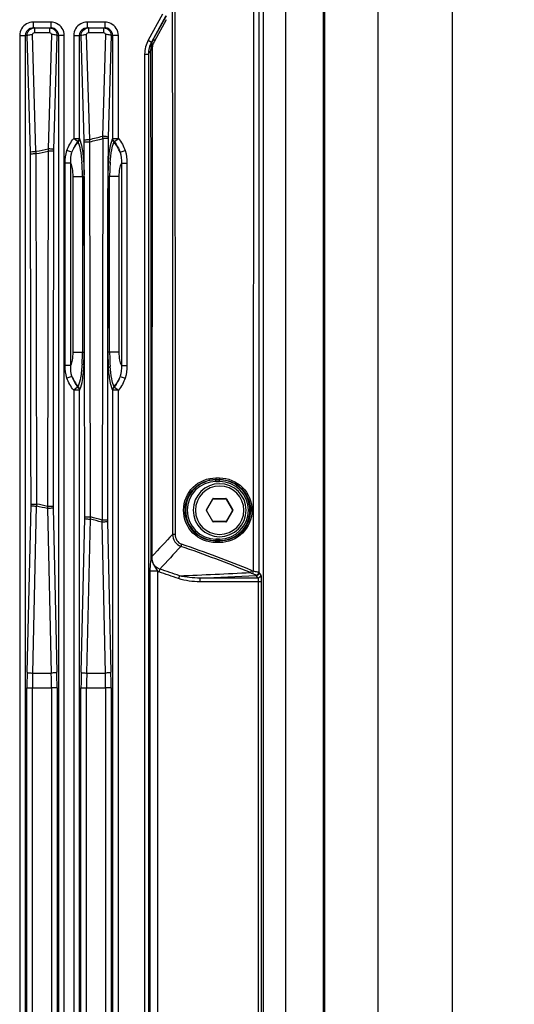
# Paper-space layout '13000584_1' of a CAD drawing. Units: millimetres. Extents: x -1737 to 297, y 0 to 1114.
# Drawn here: x 196 to 202, y 110 to 123 of the extents above; entities that cross this region are included whole.
import ezdxf

# ---------------------------------------------------------------- set-up
doc = ezdxf.new("R2010")
doc.units = ezdxf.units.MM
doc.header["$LTSCALE"] = 16.335
doc.layers.get('0').update_dxf_attribs({"linetype": 'CONTINUOUS'})
doc.styles.get("Standard").update_dxf_attribs({"font": 'txt', "width": 0.8})
doc.dimstyles.new('DIMSTYLE_1', dxfattribs={"dimtxt": 2, "dimasz": 3, "dimexe": 1, "dimexo": 0.5, "dimgap": 0.5, "dimtad": 1, "dimdec": 1, "dimlfac": 10, "dimdsep": 46, "dimtxsty": 'STANDARD', "dimblk": '_FILLED', "dimblk1": '_FILLED', "dimblk2": '_FILLED', "dimcen": 0.09, "dimadec": 1, "dimazin": 2, "dimtp": 0.8, "dimtm": 0.8, "dimtfac": 1, "dimtdec": 1, "dimtofl": 0, "dimtmove": 0, "dimatfit": 3, "dimldrblk": '_FILLED', "dimfxl": 1, "dimtolj": 1, "dimarcsym": 0})

# ---------------------------------------------------------------- blocks, each defined once
blk = doc.blocks.new('_FILLED')
at = {"color": 0, "linetype": 'BYBLOCK'}
blk.add_solid([(0, 0), (-1, 0.25), (-1, -0.25)], dxfattribs=at)
blk = doc.blocks.new('*D10')
at = {"color": 2, "linetype": 'CONTINUOUS'}
for p, q in [((198.16, 141.385), (218.966, 141.385)), ((217.966, 141.385), (217.966, 111.135)), ((217.966, 80.885), (217.966, 111.135)), ((198.16, 80.885), (218.966, 80.885))]:
    blk.add_line(p, q, dxfattribs=at)
at = {"color": 2, "linetype": 'CONTINUOUS', "xscale": 3, "yscale": 3, "zscale": 3}
for p, rotation in [((217.966, 141.385), 90), ((217.966, 80.885), 270)]:
    blk.add_blockref('_FILLED', p, dxfattribs=dict(at, rotation=rotation))

psp = doc.layouts.new('13000584_1')

# ---------------------------------------------------------------- linework, layer by layer
at = {"color": 7, "linetype": 'CONTINUOUS'}
for p, q in [((199.6097, 71.6348), (199.6097, 150.6348)), ((199.6195, 150.6348), (199.6195, 71.6348)), ((199.1097, 86.9848), (199.1097, 135.2848)), ((198.8142, 87.4198), (198.8142, 134.8498)), ((197.523, 123.1672), (197.3338, 122.8232)), ((195.7852, 123.0098), (195.7672, 123.0098)), ((195.7852, 123.0098), (195.9841, 123.0098)), ((195.9841, 123.0098), (196.0022, 123.0098)), ((196.5002, 123.0098), (196.4822, 123.0098)), ((196.5002, 123.0098), (196.6991, 123.0098)), ((196.6991, 123.0098), (196.7172, 123.0098)), ((198.0629, 116.6373), (198.1466, 116.7823)), ((198.151, 116.7848), (198.3184, 116.7848)), ((198.3227, 116.7823), (198.4065, 116.6373)), ((198.1466, 116.4873), (198.0629, 116.6323)), ((198.4065, 116.6323), (198.3227, 116.4873)), ((198.3184, 116.4848), (198.151, 116.4848))]:
    psp.add_line(p, q, dxfattribs=at)
at = {"color": 9, "linetype": 'CONTINUOUS'}
for p, q in [((200.3282, 150.6348), (200.3282, 71.6348)), ((201.309, 150.6348), (201.309, 71.6348)), ((198.6844, 134.8504), (198.6781, 115.8321)), ((197.4792, 123.1913), (197.29, 122.8473)), ((197.5271, 123.1661), (197.3696, 122.8845)), ((197.5291, 123.1181), (197.3716, 122.8364)), ((196.0022, 123.0848), (195.7672, 123.0848)), ((195.7672, 123.0848), (195.7672, 123.0098)), ((195.7852, 123.0098), (195.7852, 122.9639)), ((195.9841, 123.0098), (195.9841, 122.9639)), ((196.0022, 123.0848), (196.0022, 123.0098)), ((196.7172, 123.0848), (196.4822, 123.0848)), ((196.4822, 123.0848), (196.4822, 123.0098)), ((196.5002, 123.0098), (196.5002, 122.9639)), ((196.6991, 123.0098), (196.6991, 122.9639)), ((196.7172, 123.0848), (196.7172, 123.0098)), ((195.5895, 122.9098), (195.5895, 99.2098)), ((195.5895, 122.9098), (195.6634, 122.9098)), ((195.6634, 122.9098), (195.6634, 99.2098)), ((195.6867, 122.9098), (195.6634, 122.9098)), ((195.7314, 121.3662), (195.6867, 122.9098)), ((195.8053, 121.3783), (195.7606, 122.922)), ((195.7852, 122.9639), (195.7852, 122.947)), ((195.7852, 122.947), (195.9841, 122.947)), ((196.0088, 122.922), (195.965, 121.4112)), ((195.9841, 122.9639), (195.9841, 122.947)), ((196.0827, 122.9098), (196.0389, 121.399)), ((196.0827, 122.9098), (196.106, 122.9098)), ((196.106, 99.2098), (196.106, 122.9098)), ((196.1799, 122.9098), (196.106, 122.9098)), ((196.1799, 99.2098), (196.1799, 122.9098)), ((196.3045, 122.9098), (196.3045, 121.5477)), ((196.3045, 122.9098), (196.3784, 122.9098)), ((196.3784, 122.9098), (196.3784, 121.5477)), ((196.4017, 122.9098), (196.3784, 122.9098)), ((196.4419, 121.5237), (196.4017, 122.9098)), ((196.5157, 121.5359), (196.4756, 122.922)), ((196.5002, 122.9639), (196.5002, 122.947)), ((196.5002, 122.947), (196.6991, 122.947)), ((196.7238, 122.922), (196.6849, 121.5777)), ((196.6991, 122.9639), (196.6991, 122.947)), ((196.7977, 122.9098), (196.7587, 121.5655)), ((196.7977, 122.9098), (196.821, 122.9098)), ((196.821, 121.5477), (196.821, 122.9098)), ((196.8949, 122.9098), (196.821, 122.9098)), ((196.8949, 121.5477), (196.8949, 122.9098)), ((197.29, 122.8473), (197.3338, 122.8232)), ((197.3696, 122.8845), (197.3338, 122.8232)), ((197.3217, 122.7145), (197.2917, 122.6631)), ((197.3426, 122.7146), (197.3217, 122.7145)), ((197.2423, 122.6631), (197.2423, 99.6065)), ((197.2423, 122.6631), (197.2917, 122.6631)), ((197.2917, 122.6631), (197.2917, 99.6065)), ((196.3564, 121.5063), (196.3045, 121.5477)), ((196.3045, 121.5477), (196.3784, 121.5477)), ((196.6874, 121.5466), (196.6786, 116.5055)), ((196.7584, 121.5456), (196.7574, 121.095)), ((196.821, 121.5477), (196.8949, 121.5477)), ((196.843, 121.5063), (196.8949, 121.5477)), ((196.4428, 121.044), (196.4422, 121.504)), ((196.5274, 116.546), (196.5188, 121.505)), ((195.8159, 116.7172), (195.8079, 121.3478)), ((195.9671, 121.3804), (195.9589, 116.6854)), ((196.2815, 121.3655), (196.2138, 121.3876)), ((196.9179, 121.3655), (196.9856, 121.3876)), ((196.2646, 121.2221), (196.1921, 121.2221)), ((196.1921, 118.5476), (196.1921, 121.2221)), ((196.2646, 118.5476), (196.2646, 121.2221)), ((196.9348, 121.2221), (197.0072, 121.2221)), ((196.9348, 121.2221), (196.9348, 118.5476)), ((197.0072, 121.2221), (197.0072, 118.5476)), ((196.2966, 121.044), (196.4199, 121.044)), ((196.2966, 118.7257), (196.2966, 121.044)), ((196.4199, 121.044), (196.4424, 121.044)), ((196.4199, 121.044), (196.4199, 118.7257)), ((196.4428, 121.044), (196.4424, 118.7257)), ((196.7571, 121.044), (196.7569, 120.8871)), ((196.7795, 121.044), (196.7571, 121.044)), ((196.7795, 118.7257), (196.7795, 121.044)), ((196.9027, 121.044), (196.7795, 121.044)), ((196.9027, 121.044), (196.9027, 118.7257)), ((196.7569, 118.7257), (196.7569, 120.8871)), ((196.2966, 118.7257), (196.4199, 118.7257)), ((196.4199, 118.7257), (196.4424, 118.7257)), ((196.7795, 118.7257), (196.7569, 118.7257)), ((196.9027, 118.7257), (196.7795, 118.7257)), ((196.2646, 118.5476), (196.1921, 118.5476)), ((196.9348, 118.5476), (197.0072, 118.5476)), ((196.2814, 118.4041), (196.2138, 118.3821)), ((196.9179, 118.4042), (196.9856, 118.3821)), ((196.3564, 118.2634), (196.3045, 118.222)), ((196.3045, 118.222), (196.3045, 99.2098)), ((196.3784, 118.222), (196.3045, 118.222)), ((196.3784, 118.222), (196.3784, 99.2098)), ((196.821, 99.2098), (196.821, 118.222)), ((196.8949, 118.222), (196.821, 118.222)), ((196.843, 118.2634), (196.8949, 118.222)), ((196.8949, 99.2098), (196.8949, 118.222)), ((198.1847, 117.0626), (198.2347, 117.0626)), ((198.1847, 117.0626), (198.1847, 117.0426)), ((198.1847, 117.0426), (198.1847, 117.0352)), ((198.1847, 117.0426), (198.2347, 117.0426)), ((198.1847, 117.0352), (198.2347, 117.0352)), ((198.1847, 117.0152), (198.1847, 117.0352)), ((198.1847, 117.0152), (198.2347, 117.0152)), ((198.2347, 117.0626), (198.2347, 117.0426)), ((198.2347, 117.0426), (198.2347, 117.0352)), ((198.2347, 117.0152), (198.2347, 117.0352)), ((198.0586, 116.6398), (198.1423, 116.7848)), ((198.1423, 116.7848), (198.1466, 116.7823)), ((198.151, 116.7898), (198.3184, 116.7898)), ((198.151, 116.7898), (198.151, 116.7848)), ((198.3184, 116.7898), (198.3184, 116.7848)), ((198.3271, 116.7848), (198.3227, 116.7823)), ((198.3271, 116.7848), (198.4108, 116.6398)), ((195.688, 114.4928), (195.7395, 116.6986)), ((195.7619, 114.4829), (195.8134, 116.6888)), ((195.9567, 116.6568), (196.0075, 114.4829)), ((196.0306, 116.6666), (196.0814, 114.4928)), ((198.0586, 116.6398), (198.0629, 116.6373)), ((198.0586, 116.6298), (198.0629, 116.6323)), ((198.1423, 116.4848), (198.0586, 116.6298)), ((198.4108, 116.6298), (198.3271, 116.4848)), ((198.4108, 116.6398), (198.4065, 116.6373)), ((198.4108, 116.6298), (198.4065, 116.6323)), ((196.403, 114.4928), (196.4505, 116.5271)), ((196.4769, 114.4829), (196.5244, 116.5172)), ((196.6759, 116.4765), (196.7225, 114.4829)), ((196.7498, 116.4864), (196.7964, 114.4928)), ((198.1423, 116.4848), (198.1466, 116.4873)), ((198.151, 116.4798), (198.151, 116.4848)), ((198.3184, 116.4798), (198.151, 116.4798)), ((198.3184, 116.4798), (198.3184, 116.4848)), ((198.3271, 116.4848), (198.3227, 116.4873)), ((197.6456, 116.3158), (197.6184, 116.3157)), ((198.2347, 116.2545), (198.1847, 116.2545)), ((198.1847, 116.2545), (198.1847, 116.2345)), ((198.2347, 116.2345), (198.1847, 116.2345)), ((198.1847, 116.2271), (198.1847, 116.2345)), ((198.2347, 116.2271), (198.1847, 116.2271)), ((198.1847, 116.2071), (198.1847, 116.2271)), ((198.2347, 116.2071), (198.1847, 116.2071)), ((198.2347, 116.2545), (198.2347, 116.2345)), ((198.2347, 116.2271), (198.2347, 116.2345)), ((198.2347, 116.2071), (198.2347, 116.2271)), ((197.7316, 116.1864), (197.7216, 116.157)), ((197.3381, 116.0229), (197.3267, 116.0229)), ((197.4111, 115.8282), (197.3124, 115.8282)), ((197.3124, 115.8282), (197.3124, 106.4415)), ((197.4111, 115.8282), (197.4111, 106.4415)), ((197.444, 115.857), (197.4317, 115.82)), ((198.6557, 115.84), (198.644, 115.8112)), ((198.6781, 115.8321), (198.6682, 115.8001)), ((197.7029, 115.7686), (197.6901, 115.7319)), ((197.9744, 115.7388), (197.9744, 115.689)), ((198.7398, 115.7388), (197.9744, 115.7388)), ((198.7455, 115.689), (197.9744, 115.689)), ((198.714, 115.7711), (198.7398, 115.7388)), ((198.7853, 115.689), (198.7455, 115.689)), ((198.7455, 115.689), (198.7455, 106.5807)), ((198.7538, 115.8108), (198.7796, 115.7786)), ((198.7853, 115.689), (198.7853, 106.5807)), ((195.7619, 114.4829), (196.0075, 114.4829)), ((196.4769, 114.4829), (196.7225, 114.4829)), ((195.6856, 107.9838), (195.6856, 114.2859)), ((195.6856, 114.2859), (195.7595, 114.2859)), ((195.7595, 107.9838), (195.7595, 114.2859)), ((195.7595, 114.2859), (196.0099, 114.2859)), ((196.0099, 114.2859), (196.0099, 107.9838)), ((196.0838, 114.2859), (196.0099, 114.2859)), ((196.0838, 114.2859), (196.0838, 107.9838)), ((196.4006, 107.9838), (196.4006, 114.2859)), ((196.4006, 114.2859), (196.4745, 114.2859)), ((196.4745, 107.9838), (196.4745, 114.2859)), ((196.4745, 114.2859), (196.7249, 114.2859)), ((196.7249, 114.2859), (196.7249, 107.9838)), ((196.7988, 114.2859), (196.7249, 114.2859)), ((196.7988, 114.2859), (196.7988, 107.9838))]:
    psp.add_line(p, q, dxfattribs=at)
for points in [[(196.3784, 121.5477), (196.3787, 121.5466), (196.379, 121.5455), (196.3794, 121.5445), (196.3798, 121.5436), (196.3802, 121.5427), (196.3805, 121.5419)], [(196.8188, 121.5419), (196.8192, 121.5427), (196.8196, 121.5436), (196.82, 121.5445), (196.8203, 121.5455), (196.8207, 121.5466), (196.821, 121.5477)], [(196.7575, 121.1031), (196.7575, 121.1041), (196.7575, 121.1031), (196.7574, 121.1), (196.7574, 121.095)], [(196.3805, 118.2278), (196.3802, 118.227), (196.3798, 118.2261), (196.3794, 118.2252), (196.379, 118.2241), (196.3787, 118.2231), (196.3784, 118.222)], [(196.821, 118.222), (196.8207, 118.2231), (196.8203, 118.2241), (196.82, 118.2252), (196.8196, 118.2261), (196.8192, 118.227), (196.8188, 118.2278)], [(197.3381, 116.0229), (197.3348, 116.0229), (197.3318, 116.0229), (197.3293, 116.0229), (197.3271, 116.0229), (197.3254, 116.0229), (197.3241, 116.0229)], [(198.7529, 115.8127), (198.7531, 115.8123), (198.7532, 115.8119), (198.7534, 115.8116), (198.7535, 115.8113), (198.7537, 115.811), (198.7538, 115.8108)]]:
    psp.add_lwpolyline(points, dxfattribs=at)
for centre, radius, start, end in [((195.7667, 122.9038), 0.106, 113.54499, 117.95055), ((195.7852, 122.9114), 0.0985, 90.00042, 95.34266), ((196.4817, 122.9038), 0.106, 113.54499, 117.95055), ((196.5002, 122.9114), 0.0985, 90.00042, 95.34266), ((192.0973, 139.7661), 18.7581, 283.62401, 284.15618), ((192.0984, 139.7892), 18.811, 283.59098, 284.12), ((197.5059, 121.5439), 0.7475, 178.34316, 179.86957), ((195.7046, 121.5024), 0.7375, 0.12312, 1.65177), ((195.0065, 121.3453), 0.7252, 0.12173, 1.65214), ((192.1825, 139.39), 18.3724, 281.37255, 281.88119), ((192.1831, 139.4142), 18.4265, 281.34487, 281.85037), ((196.7718, 121.3778), 0.7333, 178.34362, 179.87217), ((194.0056, 121.0474), 2.4143, 0.41802, 4.49387), ((200.0948, 121.0279), 3.3381, 177.5901, 178.84838), ((199.4414, 121.056), 2.6841, 176.10537, 177.60299), ((199.2737, 121.0447), 2.4942, 177.19238, 180.01508), ((199.0748, 121.0556), 2.2951, 175.48545, 177.22191), ((193.9838, 121.0448), 2.4361, 359.98055, 0.47414), ((195.1795, 121.0425), 1.2633, 0.0682, 1.11699), ((202.5476, 121.0366), 5.7905, 179.4219, 179.92638), ((193.906, 118.7256), 2.514, 357.20223, 359.01302), ((193.9617, 118.7249), 2.4582, 359.00529, 0.01749), ((193.5489, 118.726), 2.8935, 359.04663, 359.99362), ((199.6359, 118.7259), 2.8789, 180.0053, 180.46481), ((199.5081, 118.7212), 2.7512, 180.38849, 184.30006), ((199.2156, 118.7249), 2.4361, 179.98055, 180.47414), ((199.1938, 118.7223), 2.4143, 180.41802, 184.49387), ((194.0305, 118.7195), 2.3893, 356.34111, 357.20227), ((193.737, 118.717), 2.7052, 356.50353, 357.33488), ((193.5512, 118.7255), 2.8912, 357.3379, 359.05633), ((198.1847, 116.6348), 0.4003, 90, 270), ((198.1847, 116.6348), 0.3803, 90, 270), ((198.2347, 116.6348), 0.4003, 270, 90), ((198.2347, 116.6348), 0.3803, 270, 90), ((198.2347, 116.6348), 0.32, 90, 270), ((198.2347, 116.6348), 0.32, 270, 90), ((198.151, 116.7798), 0.01, 127.39789, 150), ((198.151, 116.7798), 0.01, 119.92293, 127.39789), ((198.151, 116.7798), 0.01, 90, 119.92293), ((198.3184, 116.7798), 0.01, 44.99107, 90), ((198.3184, 116.7798), 0.01, 37.56587, 44.99107), ((198.3184, 116.7798), 0.01, 30, 37.56587), ((195.004, 116.7158), 0.7357, 358.66598, 0.07439), ((192.1586, 99.9934), 17.0907, 77.15965, 77.65193), ((192.1593, 99.9717), 17.1401, 77.1924, 77.68216), ((196.7722, 116.6839), 0.7418, 179.92924, 181.33795), ((198.0673, 116.6348), 0.01, 150, 210), ((198.4021, 116.6348), 0.01, 330, 30), ((195.7001, 116.5445), 0.7506, 358.6663, 0.07256), ((192.0545, 99.5703), 17.5265, 74.71143, 75.22435), ((192.0557, 99.5492), 17.5751, 74.74986, 75.26022), ((197.5078, 116.5041), 0.7582, 179.93155, 181.33829), ((198.151, 116.4898), 0.01, 210, 217.56587), ((198.151, 116.4898), 0.01, 217.56587, 224.99107), ((198.151, 116.4898), 0.01, 224.99107, 270), ((198.3184, 116.4898), 0.01, 270, 299.92293), ((198.3184, 116.4898), 0.01, 299.92293, 307.39789), ((198.3184, 116.4898), 0.01, 307.39789, 330), ((299.7609, 20.8583), 139.8093, 136.939601, 137.103616), ((295.9475, 24.9977), 134.0087, 137.13692, 137.31167), ((192.1374, 99.8793), 17.2091, 67.78505, 71.06519), ((192.1396, 99.8628), 17.2548, 67.81258, 71.08992), ((197.4963, 116.0148), 0.2052, 245.45117, 251.65073), ((192.1374, 99.8793), 16.7969, 70.69626, 71.62742), ((192.1374, 99.8793), 16.8358, 70.69626, 71.62742), ((190.928, 275.8488), 160.2234, 272.423445, 272.760297), ((190.9466, 285.5995), 170.006, 272.369191, 272.618714), ((204.5432, 114.2863), 8.8576, 178.66427, 180.0028), ((203.7938, 114.2863), 8.0344, 178.5975, 180.00292), ((187.9756, 114.2863), 8.0344, 359.99708, 1.4025), ((187.2262, 114.2863), 8.8576, 359.9972, 1.33573), ((205.2582, 114.2863), 8.8576, 178.66427, 180.0028), ((204.5088, 114.2863), 8.0344, 178.5975, 180.00292), ((188.6906, 114.2863), 8.0344, 359.99708, 1.4025), ((187.9412, 114.2863), 8.8576, 359.9972, 1.33573)]:
    psp.add_arc(centre, radius, start, end, dxfattribs=at)
at = {"color": 7, "linetype": 'CONTINUOUS'}
for centre, radius, start, end in [((195.767, 122.9033), 0.1066, 109.33153, 113.54705), ((196.482, 122.9033), 0.1066, 109.33153, 113.54705), ((198.2347, 116.6348), 0.35, 90, 270), ((198.2347, 116.6348), 0.35, 270, 90), ((198.151, 116.7798), 0.005, 90, 150), ((198.3184, 116.7798), 0.005, 30, 90), ((198.0673, 116.6348), 0.005, 150, 210), ((198.4021, 116.6348), 0.005, 330, 30), ((198.151, 116.4898), 0.005, 210, 270), ((198.3184, 116.4898), 0.005, 270, 330)]:
    psp.add_arc(centre, radius, start, end, dxfattribs=at)
at = {"color": 9, "linetype": 'CONTINUOUS'}
for points in [[(198.7592, 134.8498), (198.7557, 128.5041), (198.7536, 122.1584), (198.7529, 115.8127)], [(197.5981, 133.6953), (197.6053, 127.9021), (197.6098, 122.1089), (197.6114, 116.3157)], [(197.6322, 133.6955), (197.6395, 127.9022), (197.6439, 122.109), (197.6456, 116.3158)], [(195.7171, 122.9974), (195.6868, 122.9814), (195.6634, 122.9441), (195.6634, 122.9098)], [(195.7672, 123.0848), (195.7377, 123.0848), (195.7073, 123.0772), (195.6814, 123.0631)], [(195.9841, 123.0098), (196.0094, 123.0098), (196.0363, 122.9986), (196.0541, 122.9806)], [(196.0781, 123.0681), (196.0546, 123.079), (196.0281, 123.0848), (196.0022, 123.0848)], [(196.106, 122.9098), (196.106, 122.9464), (196.0785, 122.9864), (196.045, 123.001)], [(196.0541, 122.9806), (196.0627, 122.9718), (196.0698, 122.9612), (196.0747, 122.9499)], [(196.4321, 122.9974), (196.4018, 122.9814), (196.3784, 122.9441), (196.3784, 122.9098)], [(196.4822, 123.0848), (196.4527, 123.0848), (196.4223, 123.0772), (196.3964, 123.0631)], [(196.6991, 123.0098), (196.7244, 123.0098), (196.7513, 122.9986), (196.7691, 122.9806)], [(196.7931, 123.0681), (196.7696, 123.079), (196.7431, 123.0848), (196.7172, 123.0848)], [(196.821, 122.9098), (196.821, 122.9464), (196.7935, 122.9864), (196.76, 123.001)], [(196.7691, 122.9806), (196.7777, 122.9718), (196.7848, 122.9612), (196.7897, 122.9499)], [(195.7606, 122.922), (195.7602, 122.9337), (195.7735, 122.947), (195.7852, 122.947)], [(195.9841, 122.947), (195.9958, 122.947), (196.0091, 122.9337), (196.0088, 122.922)], [(196.0747, 122.9499), (196.08, 122.9373), (196.0828, 122.9234), (196.0827, 122.9098)], [(196.4756, 122.922), (196.4752, 122.9337), (196.4885, 122.947), (196.5002, 122.947)], [(196.6991, 122.947), (196.7108, 122.947), (196.7241, 122.9337), (196.7238, 122.922)], [(196.7897, 122.9499), (196.795, 122.9373), (196.7978, 122.9234), (196.7977, 122.9098)], [(197.29, 122.8473), (197.2594, 122.7918), (197.2423, 122.7266), (197.2423, 122.6631)], [(197.3696, 122.8845), (197.3565, 122.8609), (197.3453, 122.836), (197.3369, 122.8104)], [(197.3716, 122.8364), (197.3647, 122.8509), (197.362, 122.8703), (197.3696, 122.8845)], [(197.3338, 122.8232), (197.3072, 122.7749), (197.292, 122.7183), (197.2917, 122.6631)], [(197.3369, 122.8104), (197.3268, 122.7796), (197.3212, 122.7468), (197.3217, 122.7145)], [(197.3217, 122.7145), (197.3227, 120.4839), (197.3235, 118.2534), (197.3241, 116.0229)], [(197.3467, 122.7818), (197.3406, 122.7898), (197.3354, 122.8004), (197.3369, 122.8104)], [(197.3426, 122.7146), (197.3405, 120.484), (197.3392, 118.2535), (197.3384, 116.0229)], [(197.3386, 116.0229), (197.3402, 118.2759), (197.3429, 120.5288), (197.3467, 122.7818)], [(197.3467, 122.7818), (197.3441, 122.7595), (197.3427, 122.737), (197.3426, 122.7146)], [(197.3716, 122.8364), (197.3618, 122.819), (197.3533, 122.8007), (197.3467, 122.7818)], [(196.2138, 121.3876), (196.2329, 121.4459), (196.2662, 121.4998), (196.3045, 121.5477)], [(196.3564, 121.5063), (196.3679, 121.5168), (196.3767, 121.5322), (196.3784, 121.5477)], [(196.6849, 121.5777), (196.6856, 121.5674), (196.6864, 121.5571), (196.6875, 121.5468)], [(196.843, 121.5063), (196.8315, 121.5168), (196.8227, 121.5322), (196.821, 121.5477)], [(196.8949, 121.5477), (196.9332, 121.4998), (196.9665, 121.4459), (196.9856, 121.3876)], [(196.2817, 121.3662), (196.2975, 121.4167), (196.3277, 121.4618), (196.3564, 121.5063)], [(196.2817, 121.3662), (196.2998, 121.4139), (196.3285, 121.4578), (196.3612, 121.4971)], [(196.3612, 121.4971), (196.3721, 121.5091), (196.3796, 121.5256), (196.3805, 121.5419)], [(196.5188, 121.505), (196.5179, 121.5152), (196.517, 121.5253), (196.5156, 121.5354)], [(196.8382, 121.4971), (196.8273, 121.5091), (196.8198, 121.5256), (196.8188, 121.5419)], [(196.9182, 121.3648), (196.9002, 121.4131), (196.8712, 121.4575), (196.8382, 121.4971)], [(196.843, 121.5063), (196.8716, 121.4618), (196.9019, 121.4167), (196.9177, 121.3662)], [(195.7397, 116.7167), (195.7379, 118.2601), (195.7352, 119.8034), (195.7317, 121.3468)], [(195.8079, 121.3478), (195.8071, 121.3578), (195.8064, 121.3679), (195.8052, 121.3779)], [(195.965, 121.4112), (195.9657, 121.401), (195.9663, 121.3908), (195.9672, 121.3807)], [(196.0386, 121.3795), (196.035, 119.8146), (196.0323, 118.2497), (196.0304, 116.6848)], [(196.1921, 121.2221), (196.1921, 121.2777), (196.1966, 121.3347), (196.2138, 121.3876)], [(196.2646, 121.2221), (196.2646, 121.27), (196.2667, 121.3192), (196.2812, 121.3648)], [(196.9182, 121.3648), (196.9327, 121.3192), (196.9348, 121.27), (196.9348, 121.2221)], [(196.9856, 121.3876), (197.0028, 121.3347), (197.0072, 121.2777), (197.0072, 121.2221)], [(196.4347, 121.2547), (196.4394, 121.1923), (196.4414, 121.1297), (196.4426, 121.0672)], [(196.4507, 116.5455), (196.449, 118.045), (196.4461, 119.5445), (196.4428, 121.044)], [(196.7569, 120.8871), (196.7538, 119.4264), (196.7513, 117.9657), (196.7496, 116.505)], [(196.2138, 118.3821), (196.1966, 118.435), (196.1921, 118.4919), (196.1921, 118.5476)], [(196.2812, 118.4048), (196.2667, 118.4505), (196.2646, 118.4997), (196.2646, 118.5476)], [(196.9348, 118.5476), (196.9348, 118.4997), (196.9327, 118.4505), (196.9182, 118.4049)], [(197.0072, 118.5476), (197.0072, 118.4919), (197.0028, 118.435), (196.9856, 118.3821)], [(196.3045, 118.222), (196.2662, 118.2699), (196.2329, 118.3238), (196.2138, 118.3821)], [(196.2812, 118.4048), (196.2992, 118.3566), (196.3282, 118.3122), (196.3612, 118.2726)], [(196.3564, 118.2634), (196.3277, 118.3079), (196.2975, 118.353), (196.2817, 118.4035)], [(196.9177, 118.4035), (196.8996, 118.3557), (196.8708, 118.3118), (196.8382, 118.2726)], [(196.9177, 118.4035), (196.9019, 118.353), (196.8716, 118.3079), (196.843, 118.2634)], [(196.9856, 118.3821), (196.9665, 118.3238), (196.9332, 118.2699), (196.8949, 118.222)], [(196.3564, 118.2634), (196.3679, 118.2528), (196.3767, 118.2375), (196.3784, 118.222)], [(196.3612, 118.2726), (196.3721, 118.2606), (196.3795, 118.2441), (196.3805, 118.2278)], [(196.8382, 118.2726), (196.8273, 118.2606), (196.8198, 118.2441), (196.8188, 118.2278)], [(196.843, 118.2634), (196.8315, 118.2528), (196.8227, 118.2375), (196.821, 118.222)], [(195.8134, 116.6888), (195.8143, 116.6982), (195.8152, 116.7076), (195.8158, 116.7171)], [(195.9589, 116.6854), (195.9581, 116.6759), (195.9573, 116.6665), (195.9568, 116.657)], [(196.5244, 116.5172), (196.5255, 116.5267), (196.5265, 116.5363), (196.5272, 116.5458)], [(196.6786, 116.5055), (196.6776, 116.4959), (196.6767, 116.4864), (196.6761, 116.4768)], [(198.6557, 115.84), (198.663, 115.837), (198.6705, 115.8344), (198.6781, 115.8321)], [(197.9744, 115.689), (197.8785, 115.689), (197.7805, 115.7002), (197.6901, 115.7319)], [(197.9744, 115.7388), (197.8833, 115.738), (197.7909, 115.7452), (197.7029, 115.7686)], [(198.644, 115.8112), (198.6518, 115.8071), (198.6598, 115.803), (198.6683, 115.8007)]]:
    psp.add_open_spline(points, degree=3, dxfattribs=at)
for points, knots in [([(195.6814, 123.0631), (195.6542, 123.0483), (195.6068, 123.0037), (195.5895, 122.9407), (195.5895, 122.9098)], [0, 0, 0, 0, 0.5000633, 1, 1, 1, 1]), ([(195.6867, 122.9098), (195.6866, 122.9338), (195.7046, 122.9837), (195.7523, 123.0072), (195.7761, 123.0094)], [0, 0, 0, 0, 0.5009384, 1, 1, 1, 1]), ([(196.1799, 122.9098), (196.1799, 122.9425), (196.1604, 123.0092), (196.1077, 123.0543), (196.0781, 123.0681)], [0, 0, 0, 0, 0.5000571, 1, 1, 1, 1]), ([(196.3964, 123.0631), (196.3692, 123.0483), (196.3218, 123.0037), (196.3045, 122.9407), (196.3045, 122.9098)], [0, 0, 0, 0, 0.5000633, 1, 1, 1, 1]), ([(196.4017, 122.9098), (196.4016, 122.9338), (196.4196, 122.9837), (196.4673, 123.0072), (196.4911, 123.0094)], [0, 0, 0, 0, 0.5009384, 1, 1, 1, 1]), ([(196.8949, 122.9098), (196.8949, 122.9425), (196.8754, 123.0092), (196.8227, 123.0543), (196.7931, 123.0681)], [0, 0, 0, 0, 0.5000571, 1, 1, 1, 1]), ([(195.6867, 122.9098), (195.6932, 122.916), (195.7207, 122.9183), (195.7444, 122.9215), (195.7606, 122.922)], [0, 0, 0, 0, 0.3562061, 1, 1, 1, 1]), ([(196.0827, 122.9098), (196.0762, 122.916), (196.0486, 122.9183), (196.0249, 122.9215), (196.0088, 122.922)], [0, 0, 0, 0, 0.3562061, 1, 1, 1, 1]), ([(196.4017, 122.9098), (196.4082, 122.916), (196.4357, 122.9183), (196.4594, 122.9215), (196.4756, 122.922)], [0, 0, 0, 0, 0.3562061, 1, 1, 1, 1]), ([(196.7977, 122.9098), (196.7912, 122.916), (196.7636, 122.9183), (196.7399, 122.9215), (196.7238, 122.922)], [0, 0, 0, 0, 0.3562061, 1, 1, 1, 1]), ([(196.7587, 121.5655), (196.7523, 121.5717), (196.7247, 121.574), (196.701, 121.5772), (196.6849, 121.5777)], [0, 0, 0, 0, 0.3562061, 1, 1, 1, 1]), ([(196.7584, 121.5456), (196.7556, 121.5458), (196.7319, 121.5463), (196.7082, 121.5465), (196.6874, 121.5466)], [0, 0, 0, 0, 0.1205961, 1, 1, 1, 1]), ([(196.3564, 121.5063), (196.3571, 121.5045), (196.3585, 121.5013), (196.3602, 121.4983), (196.3612, 121.4971)], [0, 0, 0, 0, 0.5491938, 1, 1, 1, 1]), ([(196.3612, 121.4971), (196.3773, 121.466), (196.3973, 121.3778), (196.4082, 121.2901), (196.4125, 121.2365)], [0, 0, 0, 0, 0.3946267, 1, 1, 1, 1]), ([(196.3805, 121.5419), (196.3977, 121.5072), (196.4186, 121.4101), (196.4302, 121.3136), (196.4347, 121.2547)], [0, 0, 0, 0, 0.3955453, 1, 1, 1, 1]), ([(196.4419, 121.5237), (196.4483, 121.5299), (196.4759, 121.5322), (196.4996, 121.5354), (196.5157, 121.5359)], [0, 0, 0, 0, 0.3562061, 1, 1, 1, 1]), ([(196.4422, 121.504), (196.4453, 121.5043), (196.4708, 121.5047), (196.4963, 121.505), (196.5188, 121.505)], [0, 0, 0, 0, 0.120929, 1, 1, 1, 1]), ([(196.7635, 121.2383), (196.7678, 121.3006), (196.7795, 121.4026), (196.8008, 121.5054), (196.8188, 121.5419)], [0, 0, 0, 0, 0.6056221, 1, 1, 1, 1]), ([(196.7869, 121.2362), (196.7911, 121.2899), (196.8021, 121.3777), (196.822, 121.466), (196.8382, 121.4971)], [0, 0, 0, 0, 0.6055259, 1, 1, 1, 1]), ([(196.8382, 121.4971), (196.8392, 121.4983), (196.8409, 121.5013), (196.8423, 121.5045), (196.843, 121.5063)], [0, 0, 0, 0, 0.4508096, 1, 1, 1, 1]), ([(195.7314, 121.3662), (195.7379, 121.3724), (195.7655, 121.3747), (195.7891, 121.3779), (195.8053, 121.3783)], [0, 0, 0, 0, 0.3562061, 1, 1, 1, 1]), ([(195.7317, 121.3468), (195.7348, 121.347), (195.7602, 121.3475), (195.7856, 121.3477), (195.8079, 121.3478)], [0, 0, 0, 0, 0.1208896, 1, 1, 1, 1]), ([(196.0389, 121.399), (196.0325, 121.4052), (196.0049, 121.4075), (195.9812, 121.4107), (195.965, 121.4112)], [0, 0, 0, 0, 0.3562061, 1, 1, 1, 1]), ([(196.0386, 121.3795), (196.0357, 121.3797), (196.0119, 121.3802), (195.9881, 121.3804), (195.9671, 121.3804)], [0, 0, 0, 0, 0.1206119, 1, 1, 1, 1]), ([(196.2966, 121.044), (196.2967, 121.0801), (196.2919, 121.1403), (196.2777, 121.2013), (196.2646, 121.2221)], [0, 0, 0, 0, 0.5943494, 1, 1, 1, 1]), ([(196.9348, 121.2221), (196.9217, 121.2013), (196.9074, 121.1403), (196.9027, 121.0801), (196.9027, 121.044)], [0, 0, 0, 0, 0.4056509, 1, 1, 1, 1]), ([(196.2646, 118.5476), (196.2777, 118.5684), (196.2919, 118.6294), (196.2967, 118.6896), (196.2966, 118.7257)], [0, 0, 0, 0, 0.4056509, 1, 1, 1, 1]), ([(196.9027, 118.7257), (196.9027, 118.6896), (196.9074, 118.6294), (196.9217, 118.5684), (196.9348, 118.5476)], [0, 0, 0, 0, 0.5943494, 1, 1, 1, 1]), ([(196.4149, 118.567), (196.411, 118.5063), (196.4001, 118.4074), (196.3793, 118.3074), (196.3612, 118.2726)], [0, 0, 0, 0, 0.6079264, 1, 1, 1, 1]), ([(196.4372, 118.552), (196.4331, 118.4853), (196.4215, 118.3765), (196.3997, 118.2666), (196.3805, 118.2278)], [0, 0, 0, 0, 0.6069369, 1, 1, 1, 1]), ([(196.8188, 118.2278), (196.8017, 118.2624), (196.7807, 118.3595), (196.7692, 118.4561), (196.7647, 118.515)], [0, 0, 0, 0, 0.3955453, 1, 1, 1, 1]), ([(196.8382, 118.2726), (196.822, 118.3037), (196.8021, 118.3919), (196.7912, 118.4796), (196.7869, 118.5331)], [0, 0, 0, 0, 0.3946267, 1, 1, 1, 1]), ([(196.3612, 118.2726), (196.3602, 118.2714), (196.3585, 118.2684), (196.3571, 118.2652), (196.3564, 118.2634)], [0, 0, 0, 0, 0.4508096, 1, 1, 1, 1]), ([(196.843, 118.2634), (196.8423, 118.2652), (196.8409, 118.2684), (196.8392, 118.2714), (196.8382, 118.2726)], [0, 0, 0, 0, 0.5491938, 1, 1, 1, 1]), ([(198.1847, 116.2071), (198.0753, 116.2071), (197.8476, 116.3), (197.7113, 116.6358), (197.8487, 116.9704), (198.0758, 117.0626), (198.1847, 117.0626)], [0, 0, 0, 0, 0.2504791, 0.5006918, 0.7504655, 1, 1, 1, 1]), ([(198.1847, 116.2271), (198.0805, 116.2271), (197.8634, 116.3156), (197.7334, 116.6357), (197.8644, 116.9547), (198.0809, 117.0426), (198.1847, 117.0426)], [0, 0, 0, 0, 0.2504792, 0.5006918, 0.7504654, 1, 1, 1, 1]), ([(198.2347, 117.0626), (198.344, 117.0626), (198.5717, 116.9697), (198.7081, 116.634), (198.5706, 116.2993), (198.3436, 116.2071), (198.2347, 116.2071)], [0, 0, 0, 0, 0.2504791, 0.5006917, 0.7504654, 1, 1, 1, 1]), ([(198.2347, 117.0426), (198.3389, 117.0426), (198.556, 116.954), (198.686, 116.634), (198.5549, 116.315), (198.3385, 116.2271), (198.2347, 116.2271)], [0, 0, 0, 0, 0.2504791, 0.5006918, 0.7504654, 1, 1, 1, 1]), ([(195.7395, 116.6986), (195.7465, 116.6932), (195.7735, 116.6921), (195.7973, 116.6891), (195.8134, 116.6888)], [0, 0, 0, 0, 0.3532123, 1, 1, 1, 1]), ([(195.7397, 116.7167), (195.7428, 116.7168), (195.7682, 116.7171), (195.7936, 116.7172), (195.8159, 116.7172)], [0, 0, 0, 0, 0.1208454, 1, 1, 1, 1]), ([(196.0306, 116.6666), (196.0236, 116.6612), (195.9967, 116.66), (195.9728, 116.6571), (195.9567, 116.6568)], [0, 0, 0, 0, 0.3532123, 1, 1, 1, 1]), ([(196.0304, 116.6848), (196.0275, 116.685), (196.0037, 116.6852), (195.9799, 116.6853), (195.9589, 116.6854)], [0, 0, 0, 0, 0.120564, 1, 1, 1, 1]), ([(196.4505, 116.5271), (196.4575, 116.5217), (196.4845, 116.5205), (196.5083, 116.5176), (196.5244, 116.5172)], [0, 0, 0, 0, 0.3532123, 1, 1, 1, 1]), ([(196.4507, 116.5455), (196.4538, 116.5456), (196.4794, 116.5458), (196.5049, 116.546), (196.5274, 116.546)], [0, 0, 0, 0, 0.120882, 1, 1, 1, 1]), ([(196.7498, 116.4864), (196.7428, 116.481), (196.7159, 116.4798), (196.692, 116.4769), (196.6759, 116.4765)], [0, 0, 0, 0, 0.3532123, 1, 1, 1, 1]), ([(196.7496, 116.505), (196.7467, 116.5051), (196.7231, 116.5053), (196.6994, 116.5054), (196.6786, 116.5055)], [0, 0, 0, 0, 0.1205444, 1, 1, 1, 1]), ([(197.6114, 116.3157), (197.613, 116.2821), (197.6329, 116.2134), (197.6901, 116.1689), (197.7216, 116.157)], [0, 0, 0, 0, 0.5003234, 1, 1, 1, 1]), ([(197.6456, 116.3158), (197.6456, 116.2884), (197.6586, 116.2316), (197.7059, 116.1952), (197.7316, 116.1864)], [0, 0, 0, 0, 0.5012608, 1, 1, 1, 1]), ([(197.3241, 116.0229), (197.3241, 115.9751), (197.3134, 115.9105), (197.3124, 115.8455), (197.3124, 115.8282)], [0, 0, 0, 0, 0.7340033, 1, 1, 1, 1]), ([(197.444, 115.857), (197.4106, 115.8666), (197.3479, 115.9136), (197.3373, 115.9879), (197.3386, 116.0229)], [0, 0, 0, 0, 0.4978347, 1, 1, 1, 1]), ([(197.3382, 116.0175), (197.3387, 115.9832), (197.3524, 115.9133), (197.3944, 115.858), (197.4111, 115.8282)], [0, 0, 0, 0, 0.4999847, 1, 1, 1, 1]), ([(198.6781, 115.8321), (198.6953, 115.8295), (198.718, 115.8209), (198.7477, 115.8193), (198.7529, 115.8127)], [0, 0, 0, 0, 0.6733365, 1, 1, 1, 1]), ([(198.6682, 115.8001), (198.6735, 115.7979), (198.6881, 115.7897), (198.7037, 115.7818), (198.711, 115.7735)], [0, 0, 0, 0, 0.3404381, 1, 1, 1, 1]), ([(198.7529, 115.8127), (198.7528, 115.8024), (198.7434, 115.781), (198.7214, 115.7731), (198.711, 115.7735)], [0, 0, 0, 0, 0.497291, 1, 1, 1, 1]), ([(198.711, 115.7735), (198.7115, 115.773), (198.7124, 115.7721), (198.7135, 115.7713), (198.714, 115.7711)], [0, 0, 0, 0, 0.5373409, 1, 1, 1, 1]), ([(198.7538, 115.8108), (198.7538, 115.8007), (198.7452, 115.7796), (198.7242, 115.7711), (198.714, 115.7711)], [0, 0, 0, 0, 0.4997589, 1, 1, 1, 1]), ([(198.7796, 115.7786), (198.7795, 115.7685), (198.771, 115.7474), (198.7499, 115.7389), (198.7398, 115.7388)], [0, 0, 0, 0, 0.4997589, 1, 1, 1, 1]), ([(198.7398, 115.7388), (198.7442, 115.7357), (198.743, 115.7152), (198.7455, 115.7004), (198.7455, 115.689)], [0, 0, 0, 0, 0.3234149, 1, 1, 1, 1]), ([(198.7796, 115.7786), (198.7815, 115.7762), (198.7819, 115.7657), (198.7856, 115.7368), (198.7853, 115.7093), (198.7853, 115.689)], [0, 0, 0, 0, 0.1018967, 0.3232124, 1, 1, 1, 1]), ([(195.688, 114.4928), (195.695, 114.4874), (195.7219, 114.4862), (195.7457, 114.4833), (195.7619, 114.4829)], [0, 0, 0, 0, 0.3532123, 1, 1, 1, 1]), ([(196.0814, 114.4928), (196.0744, 114.4874), (196.0474, 114.4862), (196.0236, 114.4833), (196.0075, 114.4829)], [0, 0, 0, 0, 0.3532123, 1, 1, 1, 1]), ([(196.403, 114.4928), (196.41, 114.4874), (196.4369, 114.4862), (196.4607, 114.4833), (196.4769, 114.4829)], [0, 0, 0, 0, 0.3532123, 1, 1, 1, 1]), ([(196.7964, 114.4928), (196.7894, 114.4874), (196.7624, 114.4862), (196.7386, 114.4833), (196.7225, 114.4829)], [0, 0, 0, 0, 0.3532123, 1, 1, 1, 1])]:
    psp.add_open_spline(points, degree=3, knots=knots, dxfattribs=at)
at = {"color": 7, "linetype": 'CONTINUOUS'}
for points in [[(195.7672, 123.0098), (195.7552, 123.0098), (195.743, 123.0078), (195.7317, 123.0038)], [(196.045, 123.001), (196.0316, 123.0068), (196.0167, 123.0098), (196.0022, 123.0098)], [(196.4822, 123.0098), (196.4702, 123.0098), (196.458, 123.0078), (196.4467, 123.0038)], [(196.76, 123.001), (196.7466, 123.0068), (196.7317, 123.0098), (196.7172, 123.0098)]]:
    psp.add_open_spline(points, degree=3, dxfattribs=at)

# ---------------------------------------------------------------- dimensions: what is measured, and where the dimension line sits
at = {"color": 2, "linetype": 'CONTINUOUS'}
dim = psp.add_linear_dim(base=(217.9657, 80.8848), p1=(197.6597, 141.3848), p2=(197.6597, 80.8848), angle=270, dimstyle='DIMSTYLE_1', dxfattribs=at)
dim.commit()
dim.dimension.update_dxf_attribs({"geometry": '*D10', "text_midpoint": (217.9657, 98.4425), "dimtype": 160})

doc.saveas('drawing.dxf')
